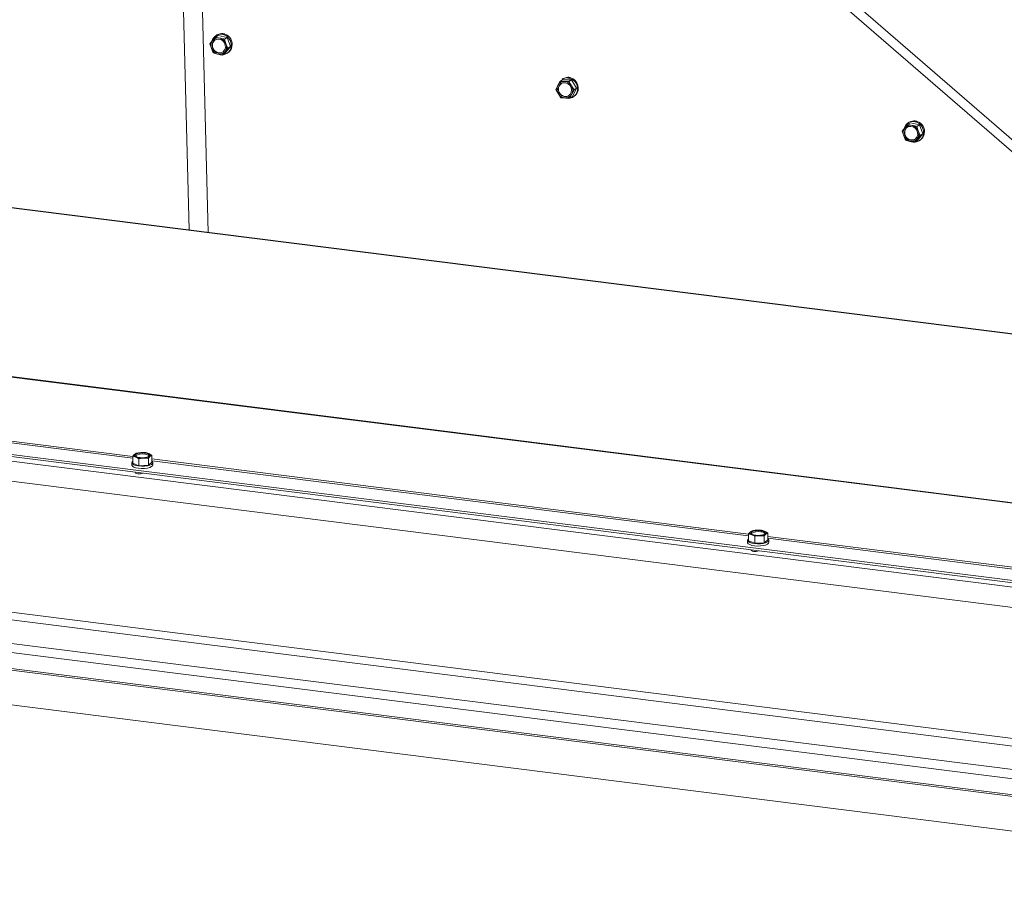
# Model space of a CAD drawing. Units: millimetres. Extents: x 424 to 4073, y 131 to 5783.
# Drawn here: x 2773 to 3185, y 4442 to 4804 of the extents above; entities that cross this region are included whole.
import ezdxf

# ---------------------------------------------------------------- set-up
doc = ezdxf.new("R2010")
doc.units = ezdxf.units.MM

msp = doc.modelspace()

# ---------------------------------------------------------------- linework, layer by layer
at = {"linetype": 'Continuous', "lineweight": 15, "ltscale": 20}
for p, q in [((2840.28, 4859.16), (2843.98, 4716.14)), ((2852.01, 4715.13), (2848.28, 4859.37)), ((3290.24, 4659.92), (3090.72, 4832.85)), ((3096.21, 4833.14), (3297.05, 4659.06)), ((2855, 4796.72), (2853.78, 4795.24)), ((2856.09, 4797.38), (2855, 4796.72)), ((2856.82, 4796.25), (2855, 4796.72)), ((2855.58, 4797.58), (2855.23, 4797.37)), ((2859.84, 4796.49), (2856.09, 4797.38)), ((2859.84, 4796.49), (2858.75, 4795.84)), ((2859.4, 4793.92), (2858.75, 4795.84)), ((2861.24, 4792.72), (2859.84, 4796.49)), ((3427.16, 4642.48), (2235.44, 4792.62)), ((3427.5, 4642.62), (2235.79, 4792.76)), ((2853.78, 4795.24), (2852.66, 4793.83)), ((2852.66, 4793.83), (2853.31, 4791.91)), ((2853.31, 4791.91), (2854.06, 4790.05)), ((2858.9, 4789.83), (2861.24, 4792.72)), ((2858.93, 4790.59), (2860.15, 4792.06)), ((2860.15, 4792.06), (2859.4, 4793.92)), ((2861.24, 4792.72), (2860.15, 4792.06)), ((2854.06, 4790.05), (2855.88, 4789.58)), ((2857.8, 4789.17), (2858.93, 4790.59)), ((2858.9, 4789.83), (2857.8, 4789.17)), ((2859.76, 4789.83), (2860.12, 4790.04)), ((3000.17, 4779.37), (2999.82, 4779.16)), ((2998.01, 4776.46), (2997.22, 4774.79)), ((2998.9, 4778.18), (2998.01, 4776.46)), ((2999.99, 4778.84), (2998.9, 4778.18)), ((3003.76, 4778.77), (2999.99, 4778.84)), ((3002.67, 4778.12), (3000.73, 4778.12)), ((3003.76, 4778.77), (3002.67, 4778.12)), ((3003.67, 4776.36), (3002.67, 4778.12)), ((3004.77, 4774.66), (3003.67, 4776.36)), ((3005.86, 4775.32), (3003.76, 4778.77)), ((3004.19, 4771.93), (3005.86, 4775.32)), ((3005.86, 4775.32), (3004.77, 4774.66)), ((2997.22, 4774.79), (2998.22, 4773.04)), ((2998.22, 4773.04), (2999.32, 4771.34)), ((3001.16, 4771.28), (3003.1, 4771.28)), ((3003.1, 4771.28), (3003.88, 4772.94)), ((3004.19, 4771.93), (3003.1, 4771.28)), ((3003.88, 4772.94), (3004.77, 4774.66)), ((3004.36, 4771.62), (3004.71, 4771.83)), ((3142.97, 4758.81), (3141.85, 4757.4)), ((3144.19, 4760.29), (3142.97, 4758.81)), ((3145.28, 4760.94), (3144.19, 4760.29)), ((3146.01, 4759.81), (3144.19, 4760.29)), ((3144.76, 4761.15), (3144.41, 4760.94)), ((3149.02, 4760.06), (3145.28, 4760.94)), ((3149.02, 4760.06), (3147.93, 4759.4)), ((3148.58, 4757.49), (3147.93, 4759.4)), ((3150.43, 4756.28), (3149.02, 4760.06)), ((3141.85, 4757.4), (3142.5, 4755.48)), ((3142.5, 4755.48), (3143.25, 4753.62)), ((3148.08, 4753.39), (3150.43, 4756.28)), ((3148.11, 4754.15), (3149.33, 4755.63)), ((3149.33, 4755.63), (3148.58, 4757.49)), ((3150.43, 4756.28), (3149.33, 4755.63)), ((3143.25, 4753.62), (3145.07, 4753.15)), ((3146.99, 4752.74), (3148.11, 4754.15)), ((3148.08, 4753.39), (3146.99, 4752.74)), ((3148.95, 4753.4), (3149.3, 4753.61)), ((3425.59, 4572.06), (2228.26, 4722.91)), ((3425.6, 4572.33), (2228.27, 4723.18)), ((3417.84, 4540.76), (2226.12, 4690.9)), ((3417.84, 4539.82), (2226.12, 4689.96)), ((3390.93, 4541.38), (2251.59, 4684.92)), ((3388.63, 4533.22), (2249.29, 4676.76)), ((2820.47, 4621.57), (2571.2, 4652.98)), ((2820.47, 4620.8), (2571.2, 4652.2)), ((2821.89, 4622.92), (2821.18, 4622.43)), ((2823.89, 4623.17), (2821.89, 4622.92)), ((2825.88, 4623.14), (2823.89, 4623.17)), ((2827.16, 4622.76), (2825.88, 4623.14)), ((2248.41, 4618.94), (3387.75, 4475.4)), ((3388.63, 4478.54), (2249.29, 4622.08)), ((2820.05, 4618.96), (2820.05, 4618.01)), ((2820.47, 4621.66), (2821.75, 4621.28)), ((2820.47, 4618.74), (2820.47, 4621.66)), ((2820.47, 4618.74), (2823.02, 4617.69)), ((2821.75, 4621.28), (2823.02, 4620.62)), ((2823.02, 4620.62), (2825.02, 4620.87)), ((2823.02, 4617.69), (2823.02, 4620.62)), ((2825.02, 4620.87), (2827.01, 4620.84)), ((2827.01, 4617.91), (2827.01, 4620.84)), ((2827.01, 4617.91), (2828.44, 4619.17)), ((2828.44, 4622.1), (2827.16, 4622.76)), ((2827.73, 4621.61), (2828.44, 4622.1)), ((2828.44, 4619.17), (2828.44, 4622.1)), ((3077.7, 4589.17), (2828.44, 4620.57)), ((3077.7, 4588.39), (2828.44, 4619.79)), ((2828.85, 4618.01), (2828.85, 4618.96)), ((2823.02, 4617.69), (2827.01, 4617.91)), ((3378.02, 4466.83), (2238.69, 4610.37)), ((3378.02, 4463.06), (2238.69, 4606.6)), ((2260.54, 4597.11), (3374.28, 4456.79)), ((2260.59, 4596.47), (3374.28, 4456.16)), ((3079.13, 4590.52), (3078.42, 4590.02)), ((3081.13, 4590.76), (3079.13, 4590.52)), ((3083.12, 4590.73), (3081.13, 4590.76)), ((3084.4, 4590.35), (3083.12, 4590.73)), ((3085.68, 4589.69), (3084.4, 4590.35)), ((3077.29, 4586.55), (3077.29, 4585.6)), ((3077.7, 4589.26), (3078.98, 4588.87)), ((3077.7, 4586.33), (3077.7, 4589.26)), ((3077.7, 4586.33), (3080.26, 4585.29)), ((3078.98, 4588.87), (3080.26, 4588.21)), ((3080.26, 4588.21), (3082.26, 4588.46)), ((3080.26, 4585.29), (3080.26, 4588.21)), ((3082.26, 4588.46), (3084.25, 4588.43)), ((3084.25, 4585.5), (3084.25, 4588.43)), ((3084.25, 4585.5), (3085.68, 4586.76)), ((3084.97, 4589.2), (3085.68, 4589.69)), ((3085.68, 4586.76), (3085.68, 4589.69)), ((3334.94, 4556.76), (3085.68, 4588.16)), ((3334.94, 4555.98), (3085.68, 4587.38)), ((3086.09, 4585.6), (3086.09, 4586.55)), ((3080.26, 4585.29), (3084.25, 4585.5)), ((2263.99, 4581.52), (3374.28, 4441.64))]:
    msp.add_line(p, q, dxfattribs=at)
at = {"linetype": 'Continuous', "lineweight": 15, "ltscale": 20, "flags": 128}
for points in [[(2853.57, 4793.57), (2853.88, 4794.51), (2854.48, 4795.25), (2855.31, 4795.72), (2856.27, 4795.84), (2857.23, 4795.62), (2858.09, 4795.06), (2858.74, 4794.25), (2859.1, 4793.28), (2859.13, 4792.26), (2858.83, 4791.32), (2858.22, 4790.58), (2857.39, 4790.11), (2856.44, 4789.99), (2855.47, 4790.21), (2854.61, 4790.77), (2853.96, 4791.58), (2853.6, 4792.55), (2853.57, 4793.57)], [(2858.03, 4789.31), (2858.65, 4789.39), (2859.72, 4789.8), (2860.6, 4790.53), (2861.24, 4791.5), (2861.57, 4792.64), (2861.57, 4793.86), (2861.24, 4795.06), (2860.61, 4796.14), (2859.73, 4797.02), (2858.66, 4797.61), (2857.5, 4797.89), (2856.34, 4797.81), (2855.27, 4797.4), (2854.39, 4796.68), (2853.75, 4795.71), (2853.6, 4795.33)], [(3003.75, 4774.65), (3003.64, 4773.65), (3003.21, 4772.78), (3002.51, 4772.14), (3001.61, 4771.8), (3000.64, 4771.82), (2999.7, 4772.18), (2998.92, 4772.85), (2998.37, 4773.74), (2998.14, 4774.75), (2998.25, 4775.75), (2998.68, 4776.62), (2999.39, 4777.26), (3000.28, 4777.59), (3001.25, 4777.58), (3002.19, 4777.21), (3002.97, 4776.55), (3003.52, 4775.66), (3003.75, 4774.65)], [(3142.76, 4757.14), (3143.07, 4758.07), (3143.67, 4758.82), (3144.5, 4759.28), (3145.45, 4759.41), (3146.42, 4759.18), (3147.28, 4758.63), (3147.93, 4757.82), (3148.29, 4756.84), (3148.32, 4755.82), (3148.01, 4754.89), (3147.41, 4754.14), (3146.58, 4753.68), (3145.62, 4753.55), (3144.66, 4753.78), (3143.8, 4754.33), (3143.15, 4755.15), (3142.79, 4756.12), (3142.76, 4757.14)], [(3147.22, 4752.87), (3147.84, 4752.96), (3148.9, 4753.37), (3149.79, 4754.09), (3150.43, 4755.06), (3150.76, 4756.21), (3150.76, 4757.43), (3150.43, 4758.63), (3149.8, 4759.71), (3148.91, 4760.58), (3147.85, 4761.18), (3146.69, 4761.45), (3145.53, 4761.38), (3144.46, 4760.97), (3143.57, 4760.24), (3142.94, 4759.27), (3142.79, 4758.89)], [(2825.51, 4622.95), (2826.41, 4622.78), (2827.07, 4622.51), (2827.41, 4622.18), (2827.4, 4621.83), (2827.03, 4621.51), (2826.35, 4621.25), (2825.44, 4621.08), (2824.42, 4621.02), (2823.39, 4621.08), (2822.5, 4621.26), (2821.84, 4621.53), (2821.49, 4621.86), (2821.51, 4622.2), (2821.87, 4622.53), (2822.55, 4622.79), (2823.46, 4622.96), (2824.49, 4623.02), (2825.51, 4622.95)], [(2820.47, 4619.57), (2820.16, 4619.27), (2820.06, 4618.86), (2820.32, 4618.45), (2820.92, 4618.08), (2821.8, 4617.78), (2822.9, 4617.58), (2824.12, 4617.49), (2825.37, 4617.52), (2826.55, 4617.66), (2827.55, 4617.91), (2828.31, 4618.25), (2828.75, 4618.64), (2828.84, 4619.05), (2828.58, 4619.46), (2828.44, 4619.57)], [(2821.75, 4621.28), (2821.48, 4621.4), (2821.26, 4621.54), (2821.1, 4621.68), (2821, 4621.83), (2820.96, 4621.98), (2820.97, 4622.14), (2821.05, 4622.29), (2821.18, 4622.43)], [(2827.16, 4622.76), (2827.43, 4622.63), (2827.64, 4622.5), (2827.8, 4622.36), (2827.91, 4622.21), (2827.95, 4622.06), (2827.94, 4621.9), (2827.86, 4621.75), (2827.73, 4621.61)], [(2828.85, 4618.01), (2828.75, 4617.69), (2828.31, 4617.3), (2827.55, 4616.97), (2826.55, 4616.72), (2825.37, 4616.58), (2824.12, 4616.55), (2822.9, 4616.64), (2821.8, 4616.84), (2820.92, 4617.14), (2820.32, 4617.51), (2820.06, 4617.91), (2820.05, 4618.01)], [(2821.52, 4614.94), (2821.51, 4614.84), (2821.66, 4614.63), (2822.04, 4614.45), (2822.6, 4614.33)], [(3078.98, 4588.87), (3078.72, 4589), (3078.5, 4589.13), (3078.34, 4589.27), (3078.24, 4589.42), (3078.19, 4589.57), (3078.21, 4589.73), (3078.29, 4589.88), (3078.42, 4590.02)], [(3082.75, 4590.55), (3083.65, 4590.37), (3084.31, 4590.1), (3084.65, 4589.77), (3084.64, 4589.42), (3084.27, 4589.1), (3083.59, 4588.84), (3082.68, 4588.67), (3081.66, 4588.61), (3080.63, 4588.67), (3079.74, 4588.85), (3079.08, 4589.12), (3078.73, 4589.45), (3078.74, 4589.8), (3079.11, 4590.12), (3079.79, 4590.38), (3080.7, 4590.55), (3081.73, 4590.61), (3082.75, 4590.55)], [(3084.4, 4590.35), (3084.67, 4590.22), (3084.88, 4590.09), (3085.04, 4589.95), (3085.15, 4589.8), (3085.19, 4589.65), (3085.18, 4589.49), (3085.1, 4589.34), (3084.97, 4589.2)], [(3077.7, 4587.17), (3077.4, 4586.86), (3077.3, 4586.45), (3077.56, 4586.04), (3078.16, 4585.67), (3079.04, 4585.38), (3080.14, 4585.17), (3081.36, 4585.08), (3082.61, 4585.11), (3083.78, 4585.26), (3084.79, 4585.5), (3085.55, 4585.84), (3085.99, 4586.23), (3086.08, 4586.64), (3085.82, 4587.05), (3085.68, 4587.17)], [(3086.09, 4585.6), (3085.99, 4585.29), (3085.55, 4584.89), (3084.79, 4584.56), (3083.78, 4584.31), (3082.61, 4584.17), (3081.36, 4584.14), (3080.14, 4584.23), (3079.04, 4584.43), (3078.16, 4584.73), (3077.56, 4585.1), (3077.3, 4585.5), (3077.29, 4585.6)], [(3078.76, 4582.54), (3078.74, 4582.44), (3078.89, 4582.22), (3079.28, 4582.04), (3079.84, 4581.92)]]:
    msp.add_lwpolyline(points, dxfattribs=at)
at = {"linetype": 'Continuous', "lineweight": 15, "ltscale": 400}
for centre, radius, start, end in [((2856.09, 4793.35), 2.99, 75.8305, 140.6963), ((2857.58, 4793.65), 4.41, 305.0647, 117.0008), ((2855.92, 4792.66), 3.7, 19.8807, 75.7931), ((2857.77, 4795.91), 2.31, 54.6947, 109.8606), ((2856.48, 4793.16), 3.41, 142.3613, 201.5618), ((2856.79, 4793.17), 3.7, 199.8807, 255.7931), ((2856.75, 4793.18), 3.04, 170.553, 293.9973), ((2856.36, 4793.35), 2.63, 123.8017, 172.9283), ((2856.23, 4792.67), 3.41, 322.3613, 21.5618), ((2856.61, 4792.48), 2.99, 255.8305, 320.6963), ((3001.81, 4775.25), 4.38, 0.8563, 117.0506), ((3002.17, 4775.46), 4.38, 0.8563, 117.0506), ((3002.36, 4777.69), 2.31, 54.6947, 109.8606), ((3001.25, 4774.94), 3.58, 154.9373, 212.2091), ((3000.67, 4775.16), 2.96, 88.7089, 154.0649), ((3001.31, 4774.92), 3.02, 127.176, 294.8895), ((3000.59, 4774.55), 3.57, 30.4249, 87.7896), ((3002.38, 4774.93), 3.84, 254.1366, 5.6964), ((3000.65, 4774.45), 3.58, 334.9373, 32.2091), ((3002.61, 4775.18), 3.96, 302.0538, 5.0253), ((3001.3, 4774.84), 3.57, 210.4249, 267.7896), ((3001.23, 4774.23), 2.96, 268.7089, 334.0649), ((3145.67, 4756.73), 3.41, 142.3613, 201.5618), ((3145.54, 4756.92), 2.63, 123.8017, 172.9283), ((3145.28, 4756.92), 2.99, 75.8305, 140.6963), ((3146.77, 4757.22), 4.41, 305.0647, 117.0008), ((3145.1, 4756.23), 3.7, 19.8807, 75.7931), ((3146.95, 4759.47), 2.31, 54.6948, 109.8605), ((3145.98, 4756.74), 3.7, 199.8807, 255.7931), ((3145.94, 4756.74), 3.04, 170.553, 293.9973), ((3145.41, 4756.23), 3.41, 322.3613, 21.5618), ((3145.8, 4756.04), 2.99, 255.8305, 320.6963), ((2823.79, 4618.19), 4.98, 88.879, 121.6372), ((2824.53, 4615.04), 8.16, 71.1486, 94.4899), ((2824.38, 4617.29), 5.31, 77.6438, 122.3174), ((2824.38, 4629), 8.16, 251.1486, 274.4899), ((2825.12, 4625.85), 4.98, 268.879, 301.6372), ((2825.5, 4619.62), 2.86, 49.045, 89.6179), ((2823.22, 4618.05), 3.77, 260.5474, 291.879), ((3081.03, 4585.78), 4.98, 88.879, 121.6372), ((3081.62, 4584.89), 5.31, 77.6438, 122.3174), ((3081.77, 4582.63), 8.16, 71.1486, 94.4899), ((3082.73, 4587.22), 2.86, 49.045, 89.6179), ((3081.62, 4596.59), 8.16, 251.1486, 274.4899), ((3082.36, 4593.44), 4.98, 268.879, 301.6372), ((3080.46, 4585.64), 3.77, 260.5474, 291.879)]:
    msp.add_arc(centre, radius, start, end, dxfattribs=at)
at = {"linetype": 'Continuous', "lineweight": 15, "ltscale": 20}
for points, knots in [([(2858.75, 4795.84), (2858.58, 4795.87), (2857.93, 4796), (2857.3, 4796.14), (2856.82, 4796.25)], [0, 0, 0, 0, 0.249165, 1, 1, 1, 1]), ([(2855.88, 4789.58), (2856.36, 4789.47), (2856.99, 4789.33), (2857.64, 4789.2), (2857.8, 4789.17)], [0, 0, 0, 0, 0.750835, 1, 1, 1, 1]), ([(3000.73, 4778.12), (3000.26, 4778.13), (2999.64, 4778.14), (2999.04, 4778.17), (2998.9, 4778.18)], [0, 0, 0, 0, 0.750835, 1, 1, 1, 1]), ([(2999.32, 4771.34), (2999.47, 4771.33), (3000.07, 4771.3), (3000.69, 4771.29), (3001.16, 4771.28)], [0, 0, 0, 0, 0.249165, 1, 1, 1, 1]), ([(3147.93, 4759.4), (3147.77, 4759.44), (3147.12, 4759.56), (3146.49, 4759.71), (3146.01, 4759.81)], [0, 0, 0, 0, 0.249165, 1, 1, 1, 1]), ([(3145.07, 4753.15), (3145.54, 4753.04), (3146.18, 4752.9), (3146.83, 4752.77), (3146.99, 4752.74)], [0, 0, 0, 0, 0.750835, 1, 1, 1, 1]), ([(2821.18, 4622.43), (2821, 4622.26), (2820.76, 4622.03), (2820.52, 4621.74), (2820.47, 4621.66)], [0, 0, 0, 0, 0.750835, 1, 1, 1, 1]), ([(2827.01, 4620.84), (2827.07, 4620.91), (2827.31, 4621.2), (2827.55, 4621.43), (2827.73, 4621.61)], [0, 0, 0, 0, 0.249165, 1, 1, 1, 1]), ([(3078.42, 4590.02), (3078.24, 4589.85), (3078, 4589.62), (3077.76, 4589.33), (3077.7, 4589.26)], [0, 0, 0, 0, 0.750835, 1, 1, 1, 1]), ([(3084.25, 4588.43), (3084.31, 4588.5), (3084.55, 4588.79), (3084.79, 4589.02), (3084.97, 4589.2)], [0, 0, 0, 0, 0.249165, 1, 1, 1, 1])]:
    msp.add_open_spline(points, degree=3, knots=knots, dxfattribs=at)

doc.saveas('drawing.dxf')
